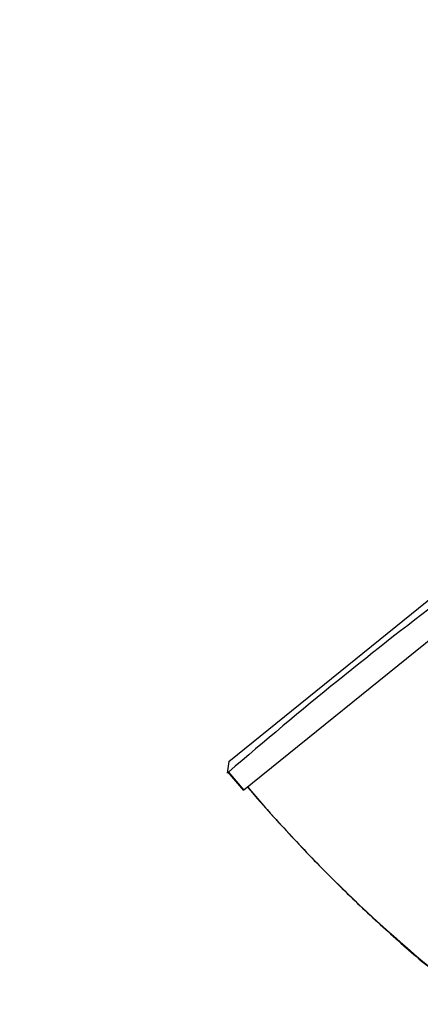
# Paper-space layout 'Layout1' of a CAD drawing. Units: millimetres. Extents: x 0 to 1279, y 0 to 2523.
# Drawn here: x 535 to 560, y 1784 to 1846 of the extents above; entities that cross this region are included whole.
import ezdxf
from ezdxf import colors
from ezdxf.entities.mleader import LeaderData, LeaderLine
from ezdxf.math import Vec2, Vec3

# ---------------------------------------------------------------- set-up
doc = ezdxf.new("R2010")
doc.units = ezdxf.units.MM
doc.layers.add('DV1_Défaut', color=7, linetype='Continuous')
doc.layers.add('Défaut', color=7, linetype='Continuous')

# ---------------------------------------------------------------- blocks, each defined once
blk = doc.blocks.new('_DOT')
at = {"color": 0}
blk.add_line((0, 0), (-1, 0), dxfattribs=at)
at = {"color": 0, "const_width": 0.333}
blk.add_lwpolyline([(-0.1665, 0, 1), (0.1665, 0, 1)], format="xyb", close=True, dxfattribs=at)
blk = doc.blocks.new('SE')
at = {"layer": 'DV1_Défaut', "color": 7, "linetype": 'Continuous'}
for p, q in [((547.89, 1799.377), (561.809, 1810.649)), ((562.751, 1808.838), (548.825, 1797.562)), ((547.891, 1799.377), (547.779, 1798.636)), ((547.793, 1798.727), (547.863, 1798.718)), ((547.798, 1798.731), (548.802, 1797.543)), ((547.871, 1798.709), (548.825, 1797.562))]:
    blk.add_line(p, q, dxfattribs=at)
for centre, radius, start, end in [((732.667, 1584.85), 282.639, 127.1946, 130.83154), ((619.215, 1857.138), 91.898, 220.24845, 231.63522)]:
    blk.add_arc(centre, radius, start, end, dxfattribs=at)
blk.add_open_spline([(549.059, 1797.75), (549.591, 1797.132), (551, 1795.541), (553.207, 1793.168), (555.784, 1790.596), (558.34, 1788.238), (560.517, 1786.356), (561.724, 1785.414), (562.16, 1785.074)], degree=3, knots=[0, 0, 0, 0, 0.134334, 0.340297, 0.538828, 0.730849, 0.917194, 1, 1, 1, 1], dxfattribs=at)

psp = doc.layouts.get("Layout1")

# ---------------------------------------------------------------- block references
at = {"layer": 'Défaut'}
psp.add_blockref('SE', (0, 0), dxfattribs=at)

# ---------------------------------------------------------------- leaders
at = {"layer": 'Défaut', "color": 7, "linetype": 'Continuous'}
ml = psp.add_multileader_mtext('Standard', dxfattribs=at)
ml.set_content('{\\pxsm0.9;\\fSolid Edge ISO|b1||i0||c0|p34;\\W1.;03/06/2016\\P}', color=256)
ml.set_leader_properties()
ml.set_arrow_properties(name='DOT')
ml.build(insert=Vec2(0, 0))
ml.multileader.update_dxf_attribs({"leader_type": 0, "dogleg_length": 0, "arrow_head_size": 12})
ctx = ml.context
ctx.base_point, ctx.char_height, ctx.arrow_head_size, ctx.landing_gap_size = Vec3(1189.761, 2515.997), 12, 12, 4.2
notes = []
notes.append((ctx, [(0, (0, 0, 0), (0, 0), (1, 0), 1, [])]))
ctx.mtext.insert = Vec3(1193.961, 2522.117)
for ctx, leaders in notes:
    for number, flags, end, landing, length, lines in leaders:
        leader = LeaderData()
        leader.index, (leader.has_last_leader_line, leader.has_dogleg_vector, leader.attachment_direction) = number, flags
        leader.last_leader_point, leader.dogleg_vector, leader.dogleg_length = Vec3(end), Vec3(landing), length
        for number, points, colour, breaks in lines:
            line = LeaderLine()
            line.index, line.vertices, line.color, line.breaks = number, Vec3.list(points), colors.encode_raw_color(colour), breaks
            leader.lines.append(line)
        ctx.leaders.append(leader)

doc.saveas('drawing.dxf')
